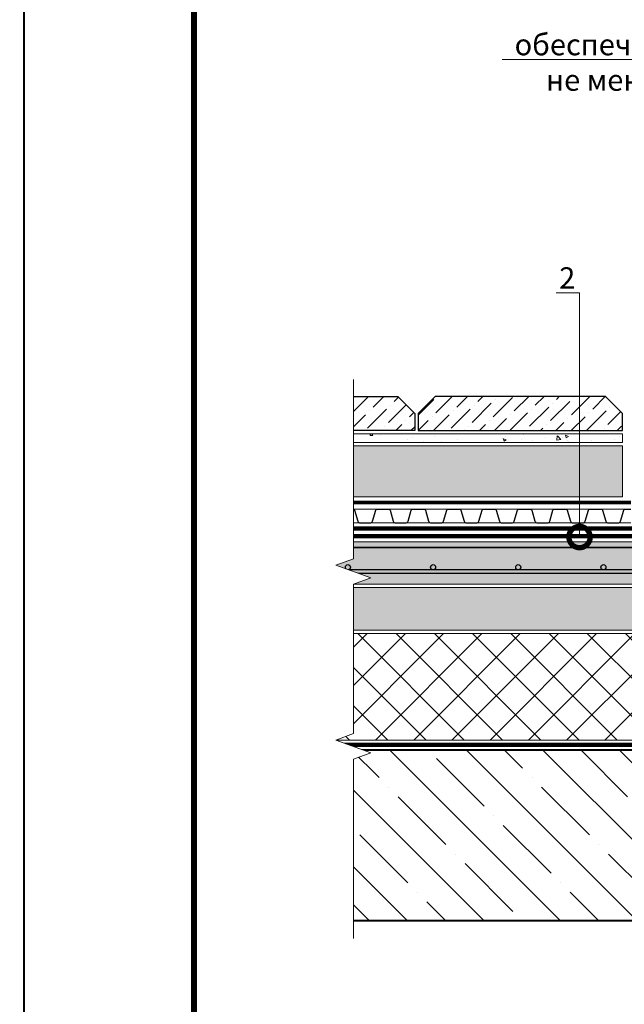
# Model space of a CAD drawing. Units: millimetres. Extents: x -45065 to 142185, y -31757 to 2974.
# Drawn here: x 83634 to 84344, y -11447 to -10290 of the extents above; entities that cross this region are included whole.
import ezdxf
from ezdxf import colors
from ezdxf.entities.mleader import LeaderData, LeaderLine
from ezdxf.enums import TextEntityAlignment as Align
from ezdxf.math import Vec2, Vec3

# ---------------------------------------------------------------- set-up
doc = ezdxf.new("R2010")
doc.units = ezdxf.units.MM
for name, pattern in [('осевая2', [28.575000000000003, 19.05, -3.175, 3.175, -3.175]), ('Штриховая', [6, 2, -2, 2]), ('штриховая 50', [1, 0.5, -0.5])]:
    doc.linetypes.add(name, pattern=pattern)
doc.layers.get('0').update_dxf_attribs({"lineweight": 30})
for name, color, linetype, lineweight in [('FP-XX-МАРКИ ПОМЕЩЕНИЙ', 250, 'Continuous', 25), ('TN-БЕТОН', 251, 'Continuous', 40), ('TN-ГИДРОИЗОЛЯЦИЯ БИТУМАЯ нижняя', 173, 'Continuous', 15), ('TN-ГРУНТОВКА', 6, 'Continuous', 15), ('TN-КЕРАМЗИТОВАЯ РАЗУКЛОНКА', 26, 'Continuous', 15), ('TN-ПАРОИЗОЛЯЦИЯ', 94, 'Continuous', 15), ('TN-СИСТЕМА', 243, 'Continuous', 15), ('TN-СТЯЖКА', 252, 'Continuous', 15), ('ТН_Гравий', 34, 'Continuous', 25)]:
    doc.layers.add(name, color=color, linetype=linetype, lineweight=lineweight)
for name, color, linetype, lineweight, true_color in [('TN-АННОТАЦИИ', 7, 'Continuous', 20, 0x000000), ('TN-АННОТАЦИИ @ 10', 7, 'Continuous', 20, 0x000000), ('TN-ТАБЛИЦЫ', 7, 'Continuous', 40, 0x000000)]:
    doc.layers.add(name, color=color, linetype=linetype, lineweight=lineweight, true_color=true_color)
doc.styles.add('TN-Текст', font='isocpeur.ttf')

# ---------------------------------------------------------------- blocks, each defined once
blk = doc.blocks.new('*U23')
blk.add_lwpolyline([(0, 0), (210, 0), (210, 297), (0, 297)], close=True)
at = {"const_width": 0.7}
blk.add_lwpolyline([(20, 5), (205, 5), (205, 292), (19.99999999999997, 292)], close=True, dxfattribs=at)
at = {"color": 0, "style": 'TN-Текст', "flags": 8}
for tag, p, height in [('ФОРМА6_001', (131.775, 11.275), 3.5), ('ФОРМАТ', (187, 1.5), 2.5)]:
    blk.add_attdef(tag, p, '', height=height, dxfattribs=at)
blk.add_attdef('ЛИСТ__', text='', height=2.5, dxfattribs=at).set_placement((200, 9.499999999999954), align=Align.MIDDLE_CENTER)
blk = doc.blocks.new('_DotSmall')
at = {"color": 0, "linetype": 'ByBlock', "const_width": 0.5}
blk.add_lwpolyline([(-0.0625, 0, 1), (0.0625, 0, 1)], format="xyb", close=True, dxfattribs=at)
blk = doc.blocks.new('*U337')
at = {"layer": 'TN-БЕТОН', "lineweight": 13}
h = blk.add_hatch(dxfattribs=at)
h.set_pattern_fill('ANSI35', color=256, scale=10)
h.set_pattern_definition([(45, (5.684341886080801e-14, 629.6692161330902), (-44.90128060534577, 44.90128060534577), []), (45, (44.90130000000006, 629.6692161330902), (-44.90128060534577, 44.90128060534577), [79.375, -15.875, 0, -15.875])])
h.paths.add_polyline_path([(0, 0), (200, 0), (200, 1329.66921613309), (0, 1329.66921613309)])
at = {"layer": 'TN-БЕТОН'}
blk.add_lwpolyline([(0, 0), (200, 0), (200, 1329.66921613309), (0, 1329.66921613309)], close=True, dxfattribs=at)
blk = doc.blocks.new('*U341')
at = {"lineweight": 9, "transparency": 33554559}
h = blk.add_hatch(dxfattribs=at)
h.set_pattern_fill('AR-CONC', color=256, scale=0.2)
h.set_pattern_definition([(49.99999999999999, (-217.6615882918413, -179.9999227007155), (36.4369337992008, -3.187817107780617), [3.81, -41.91]), (355, (-217.6615882918413, -179.9999227007155), (-7.048684284993868, 38.21136904780703), [3.048, -33.528116834]), (100.4514447, (-214.6251868918414, -180.2655734007155), (29.38824941807066, 35.02355038243902), [3.23800176, -35.61804891999999]), (46.18420000000002, (-217.6615882918413, -169.8399227007155), (54.21580817842599, -8.40846558654543), [5.714999999999963, -62.8649999999997]), (96.63555760999992, (-213.1436082918415, -170.5406227007155), (47.48082681030061, 49.48522491954431), [4.857004628, -53.427121632]), (351.1841511700001, (-217.6615882918413, -169.8399227007155), (47.48082681299541, 49.48522491710654), [4.571993414, -50.291946384]), (21, (-212.5815882918414, -172.3799227007155), (30.3228782538265, -20.45303963741752), [3.81, -41.91]), (326.0000000000001, (-212.5815882918414, -172.3799227007155), (12.36040566952942, 36.83759322446385), [3.048, -33.528]), (71.45144499999999, (-210.0546817718414, -174.0843426807155), (42.68328385574323, 16.38455377718105), [3.23800176, -35.61798752]), (37.50000000000001, (-217.6615882918413, -179.9999227007155), (0.6177206501183634, 16.91100777463062), [0, -33.1216, 0, -34.036, 0, -33.655]), (7.499999999999999, (-217.6615882918413, -179.9999227007155), (13.36393250206115, 20.0361149636239), [0, -19.4056, 0, -32.3596, 0, -12.827]), (327.5, (-228.9899882918414, -179.9999227007155), (27.11811903337428, -1.145748798534689), [0, -12.7, 0, -39.624, 0, -52.578]), (317.5, (-234.0699882918414, -179.9999227007155), (29.62583627720361, 5.085298206666606), [0, -16.51, 0, -26.3144, 0, -37.338])])
h.paths.add_polyline_path([(346.952695594489, 9.99987678489665), (0, 9.99999999999909), (0, 0), (346.9527275566485, -0.0001232151153221212)])
at = {"lineweight": 20}
blk.add_lwpolyline([(346.952695594489, 9.99987678489665), (0, 9.99999999999909), (0, 0), (346.9527275566485, -0.0001232151153221212)], close=True, dxfattribs=at)
blk = doc.blocks.new('*U583')
at = {"layer": 'TN-КЕРАМЗИТОВАЯ РАЗУКЛОНКА', "lineweight": 0}
h = blk.add_hatch(dxfattribs=at)
h.set_pattern_fill('GRAVEL', color=256)
h.set_pattern_definition([(228.0127875, (-189.6575727486264, -54.59992615120987), (-203.2000000159581, -228.5999999858178), [3.4172144, -338.30483639565]), (184.969741, (-191.9435727486265, -57.13992615120989), (304.799999879405, 25.40000144697924), [5.864047199999968, -580.5404889352359]), (132.5104471, (-197.7855727486266, -57.64792615120987), (254.0000001072749, -279.3999999024596), [4.1348152, -409.347227941]), (267.273689, (-207.6915727486265, -63.9979261512099), (25.40000005319725, 507.9999999973313), [5.340045199999969, -528.6643742573759]), (292.83365418, (-207.9455727486264, -69.33192615120988), (-127.0000000106341, 304.7999999955546), [5.236336999999969, -518.3980774534359]), (357.2736889999999, (-205.9135727486265, -74.15792615120988), (-507.9999999973313, 25.40000005319728), [5.340045199999969, -528.6643742573759]), (37.69424047, (-200.5795727486264, -74.4119261512099), (-330.1999999853589, -254.0000000190041), [7.061936599999999, -699.1311531424701]), (72.25532837, (-194.9915727486265, -70.09392615120989), (177.8000000477929, 558.7999999847885), [6.6671952, -660.05256601905]), (121.42956562, (-192.9595727486266, -63.74392615120988), (-203.2000000288312, 330.1999999822602), [5.35813, -530.4554569871201]), (175.2363583, (-195.7535727486264, -59.17192615120987), (279.3999999959952, -25.40000004389256), [6.117132799999968, -299.739369499998]), (222.3974378, (-201.8495727486264, -58.66392615120989), (-304.7999999902466, -279.4000000106399), [7.9107792, -783.16772512177]), (138.81407483, (-182.5455727486266, -64.25192615120986), (-177.7999999893351, 152.4000000123918), [2.7000454, -267.30565824344]), (171.4692344, (-184.5775727486265, -62.47392615120989), (330.2000000088966, -50.79999994237343), [5.1368198, -508.5463899704]), (225, (-189.6575727486264, -61.71192615120989), (-3.552713678800501e-15, -25.40000000000239), [3.5920934, -32.32893108428]), (203.19859051, (-191.4355727486264, -58.66392615120989), (127.0000000034609, 50.79999999109334), [1.934413199999992, -191.5062236889389]), (291.80140949, (-193.2135727486265, -59.42592615120989), (-25.40000000531496, 76.19999999822872), [2.7356562, -134.0475299]), (30.96375653, (-192.1975727486264, -61.96592615120986), (76.20000000186383, 50.79999999721125), [4.443196599999968, -143.662981529099]), (161.56505118, (-188.3875727486264, -59.67992615120988), (50.80000000132583, -25.39999999733753), [3.2128714, -77.10898116828]), (16.389540334, (-207.9455727486264, -59.42592615120989), (254.0000000000014, 76.20000000000243), [4.50088, -445.58826672539]), (70.34617594, (-203.6275727486264, -58.15592615120988), (-101.6000000092932, -279.3999999967041), [3.7759894, -373.822156782]), (293.19859051, (-188.3875727486264, -54.59992615120987), (-50.79999999113262, 127.0000000035529), [3.868800999999984, -189.5718358889389]), (343.6104596700001, (-186.8635727486266, -58.15592615120988), (-254.0000000053229, 76.19999998222859), [4.500879999999968, -445.5882667253979]), (339.44395478, (-207.9455727486264, -75.1739261512099), (-126.9999999999986, 50.8000000000021), [4.340351999999967, -212.677343131059]), (294.7751406, (-203.8815727486266, -76.6979261512099), (-127.0000001511693, 279.3999999312726), [3.6367212, -360.0359338072]), (66.80140949, (-188.1335727486265, -79.99992615120989), (50.79999999202298, 127.000000003193), [3.868801, -189.57183588894]), (17.35402464, (-186.6095727486264, -76.44392615120988), (-330.1999999934302, -101.6000000213246), [4.257827400000001, -421.523759802]), (69.44395478, (-200.5795727486264, -79.99992615120989), (-50.80000000088461, -126.9999999996463), [2.170176, -214.84751913106]), (101.309932474, (-189.6575727486264, -79.99992615120989), (-25.400000000004, 101.6000000000037), [1.295146, -128.21994964526]), (165.963756532, (-189.9115727486266, -78.72992615120988), (76.19999999999513, -25.39999999999865), [5.236337000000001, -99.49054589069]), (186.00900596, (-194.9915727486265, -77.4599261512099), (253.9999999986537, 25.40000001329354), [4.852669999999968, -480.413648633368]), (303.69006753, (-192.1975727486264, -64.25192615120986), (-25.40000000352969, 50.79999999823702), [3.6632388, -87.9177635968]), (353.15722659, (-190.1655727486265, -67.29992615120987), (431.8000000026568, -50.79999997739394), [6.3955676, -633.1600906503099]), (60.9453959, (-183.8155727486266, -68.06192615120987), (-101.6000000027969, -177.7999999984025), [2.6150824, -258.8939231811]), (90, (-182.5455727486266, -65.77592615120986), (-25.4, 25.4), [1.524, -23.876]), (120.25643716, (-195.4995727486265, -76.6979261512099), (101.5999999875716, -177.800000007098), [3.5286696, -349.339407732]), (48.01278749999999, (-197.2775727486265, -73.6499261512099), (203.2000000167534, 228.599999985102), [6.8344288, -334.88762199565]), (0, (-192.7055727486264, -68.56992615120988), (25.4, 25.4), [6.604, -18.796]), (325.3048465, (-186.1015727486264, -68.56992615120988), (254.0000000962153, -177.7999998625458), [4.0160956, -397.5931672414]), (254.0546040999999, (-182.7995727486266, -70.85592615120989), (-25.39999999822557, -101.6000000004475), [3.6982908, -181.21650038772]), (207.64597536, (-183.8155727486266, -74.4119261512099), (-482.6000000177335, -253.9999999663075), [6.021450999999968, -596.1246442293759]), (175.42607874, (-189.1495727486264, -77.20592615120988), (-330.1999999999883, 25.39999999999478), [6.370294599999999, -630.6584645624])])
h.paths.add_polyline_path([(356.6687111377038, 59.99987333440136), (0, 60), (0, 0), (356.6687253431249, -0.0001266656078320402)])
at = {"layer": 'TN-КЕРАМЗИТОВАЯ РАЗУКЛОНКА', "lineweight": 20}
blk.add_lwpolyline([(356.6687111377038, 59.99987333440136), (0, 60), (0, 0), (356.6687253431249, -0.0001266656078320402)], close=True, dxfattribs=at)
blk = doc.blocks.new('*U340')
at = {"color": 252, "linetype": 'осевая2', "ltscale": 0.5, "const_width": 4}
blk.add_lwpolyline([(0, 23.99999999999636), (375.3696380875131, 24.0000000000623)], dxfattribs=at)
at = {"color": 34, "lineweight": 15}
for points in [[(41.59999999999999, 16), (0, 16)], [(83.19999999999999, 16), (41.59999999999999, 16)], [(124.8, 16), (83.19999999999999, 16)], [(166.4, 16), (124.8, 16)], [(208, 16), (166.4, 16)], [(249.6, 16), (208, 16)], [(291.1999999999999, 16), (249.6, 16)], [(332.8, 16), (291.1999999999999, 16)], [(374.4, 16), (332.8, 16)], [(41.59999999999999, 0), (0, 0)], [(83.19999999999999, 0), (41.59999999999999, 0)], [(124.8, 0), (83.19999999999999, 0)], [(166.4, 0), (124.8, 0)], [(208, 0), (166.4, 0)], [(249.6, 0), (208, 0)], [(291.1999999999999, 0), (249.6, 0)], [(332.8, 0), (291.1999999999999, 0)], [(374.4, 0), (332.8, 0)]]:
    blk.add_lwpolyline(points, dxfattribs=at)
at = {"color": 34}
for points in [[(41.59999999999999, 16), (34.79044904142211, 16, 0.331206165363481), (33.25792698506848, 14.85975661690463), (29.48414602986304, 2.280486766190734, -0.3312061653634807), (26.41910191714851, 0), (15.18089808285731, 0, -0.3312061653634807), (12.11585397014278, 2.280486766190734), (8.342073014930065, 14.85975661690463, 0.3312061653634804), (6.809550958576438, 16), (0, 16)], [(83.19999999999999, 16), (76.3904490414221, 16, 0.331206165363481), (74.85792698506847, 14.85975661690463), (71.08414602986304, 2.280486766190734, -0.3312061653634807), (68.0191019171485, 0), (56.78089808285731, 0, -0.3312061653634807), (53.71585397014277, 2.280486766190734), (49.94207301493006, 14.85975661690463, 0.3312061653634804), (48.40955095857643, 16), (41.59999999999999, 16)], [(124.8, 16), (117.9904490414221, 16, 0.331206165363481), (116.4579269850685, 14.85975661690463), (112.684146029863, 2.280486766190734, -0.3312061653634807), (109.6191019171485, 0), (98.3808980828573, 0, -0.3312061653634807), (95.31585397014277, 2.280486766190734), (91.54207301493005, 14.85975661690463, 0.3312061653634804), (90.00955095857643, 16), (83.19999999999999, 16)], [(166.4, 16), (159.5904490414221, 16, 0.331206165363481), (158.0579269850685, 14.85975661690463), (154.284146029863, 2.280486766190734, -0.3312061653634807), (151.2191019171485, 0), (139.9808980828573, 0, -0.3312061653634807), (136.9158539701428, 2.280486766190734), (133.14207301493, 14.85975661690463, 0.3312061653634804), (131.6095509585764, 16), (124.8, 16)], [(208, 16), (201.1904490414221, 16, 0.331206165363481), (199.6579269850685, 14.85975661690463), (195.884146029863, 2.280486766190734, -0.3312061653634807), (192.8191019171485, 0), (181.5808980828573, 0, -0.3312061653634807), (178.5158539701428, 2.280486766190734), (174.74207301493, 14.85975661690463, 0.3312061653634804), (173.2095509585764, 16), (166.4, 16)], [(249.6, 16), (242.7904490414221, 16, 0.331206165363481), (241.2579269850685, 14.85975661690463), (237.484146029863, 2.280486766190734, -0.3312061653634807), (234.4191019171485, 0), (223.1808980828573, 0, -0.3312061653634807), (220.1158539701428, 2.280486766190734), (216.34207301493, 14.85975661690463, 0.3312061653634804), (214.8095509585764, 16), (208, 16)], [(291.1999999999999, 16), (284.3904490414221, 16, 0.331206165363481), (282.8579269850684, 14.85975661690463), (279.084146029863, 2.280486766190734, -0.3312061653634807), (276.0191019171485, 0), (264.7808980828573, 0, -0.3312061653634807), (261.7158539701427, 2.280486766190734), (257.94207301493, 14.85975661690463, 0.3312061653634804), (256.4095509585764, 16), (249.6, 16)], [(332.8, 16), (325.990449041422, 16, 0.331206165363481), (324.4579269850684, 14.85975661690463), (320.684146029863, 2.280486766190734, -0.3312061653634807), (317.6191019171484, 0), (306.3808980828572, 0, -0.3312061653634807), (303.3158539701427, 2.280486766190734), (299.54207301493, 14.85975661690463, 0.3312061653634804), (298.0095509585764, 16), (291.1999999999999, 16)], [(374.4, 16), (367.5904490414221, 16, 0.331206165363481), (366.0579269850684, 14.85975661690463), (362.284146029863, 2.280486766190734, -0.3312061653634807), (359.2191019171485, 0), (347.9808980828573, 0, -0.3312061653634807), (344.9158539701427, 2.280486766190734), (341.14207301493, 14.85975661690463, 0.3312061653634804), (339.6095509585764, 16), (332.8, 16)]]:
    blk.add_lwpolyline(points, format="xyb", dxfattribs=at)
blk = doc.blocks.new('*U530')
at = {"lineweight": 0}
blk.add_wipeout([(1164.0468345934532, 66.81546277430941), (1164.0468345936142, -1904.989335771998), (957.9860281343326, -1979.9893357719552), (1370.1076410505657, -2129.989335771954), (1164.0468345936142, -2204.989335771955), (1164.0468345947875, -3960.008321520599), (957.9860281355077, -4035.0083215205996), (1370.1076410517426, -4185.00832152056), (1164.0468345947875, -4260.0083215206), (1164.0468345936351, -6244.092057220292), (3.456079866737127e-11, -6244.092057219711), (2.2737367544323206e-11, -4260.008321520984), (206.06080645805832, -4185.008321520618), (-206.0608064580947, -4035.008321520561), (2.2737367544323206e-11, -3960.008321520949), (1.0913936421275139e-11, -2204.989335771999), (206.06080645705606, -2129.9893357719366), (-206.06080645926977, -1979.9893357719995), (1.0913936421275139e-11, -1904.9893357719554), (1.8189894035458565e-12, 66.81546277430955)], dxfattribs=at).dxf.layer = 'FP-XX-МАРКИ ПОМЕЩЕНИЙ'
at = {"linetype": 'Continuous'}
blk.add_lwpolyline([(3.390559297105731e-11, -6364.997657292553), (2.262421957853887e-11, -4260.008321520982), (1.186777437847887e-09, -4260.008321520559), (206.0608064580581, -4185.008321520576), (-206.060806458095, -4035.00832152056), (1.18658103041669e-09, -3960.008321520559), (2.242781214734181e-11, -3960.008321520983), (1.137526424568145e-11, -2204.989335771998), (206.0608064570555, -2129.989335771979), (-206.0608064592704, -1979.989335771999), (1.117885681448478e-11, -1904.989335771999), (-1.025165780341708e-13, 200)], dxfattribs=at)
blk = doc.blocks.new('*U529')
at = {"lineweight": 9, "transparency": 33554559}
h = blk.add_hatch(dxfattribs=at)
h.set_pattern_fill('ANSI37', color=256, scale=10)
h.set_pattern_definition([(45, (340.8861248880706, 28.99931980619611), (-22.45064030267288, 22.45064030267288), []), (135, (340.8861248880706, 28.99931980619611), (-22.45064030267288, -22.45064030267288), [])])
h.paths.add_polyline_path([(1340.886124888063, 128.9993198061961), (-7.238714397345729e-12, 128.9998326069104), (0, 4), (1340.886124888071, 3.999487199285681)])
at = {"lineweight": 20}
blk.add_lwpolyline([(1340.886124888063, 128.9993198061961), (-7.238714397345729e-12, 128.9998326069104), (0, 4), (1340.886124888071, 3.999487199285681)], close=True, dxfattribs=at)
blk = doc.blocks.new('*U528')
at = {"lineweight": 9, "transparency": 33554559}
h = blk.add_hatch(dxfattribs=at)
h.set_pattern_fill('ANSI36', color=256, scale=3)
h.set_pattern_definition([(45, (785.7874972150603, -100.000279060772), (5.0513940681014, 18.52177824970513), [23.8125, -4.762499999999999, 0, -4.762499999999999])])
h.paths.add_polyline_path([(1350.401781101394, 49.99952042483923), (-3.637978807091714e-12, 50), (0, 0), (1350.40179885816, -0.0004795751702235601)])
at = {"lineweight": 20}
blk.add_lwpolyline([(1350.401781101394, 49.99952042483923), (-3.637978807091714e-12, 50), (0, 0), (1350.40179885816, -0.0004795751702235601)], close=True, dxfattribs=at)
at = {"lineweight": 25}
blk.add_lwpolyline([(8.449697398228218e-14, 12.99999999997946), (1350.40179885816, 12.99972093919802), (1350.40179885816, 16.9997209392391), (-1.997201203217579e-13, 17.00000000002054)], close=True, dxfattribs=at)
for centre in [(19.99999999999958, 20.00000000002054), (119.9999999999996, 20.00000000002054), (219.9999999999996, 20.00000000002054), (319.9999999999996, 20.00000000002054), (419.9999999999996, 20.00000000002054), (519.9999999999995, 20.00000000002054), (619.9999999999997, 20.00000000002054)]:
    blk.add_circle(centre, 3, dxfattribs=at)

msp = doc.modelspace()

# ---------------------------------------------------------------- hatches: boundary and pattern name
at = {"lineweight": 9}
h = msp.add_hatch(dxfattribs=at)
h.set_pattern_fill('ANSI36', color=256, scale=4)
h.set_pattern_definition([(45, (51543.2059979168, -14855.90916482298), (6.735192090801869, 24.69570433294017), [31.75, -6.35, 0, -6.35])])
h.paths.add_polyline_path([(83992.66788849316, -10732.72360811538), (84078.25622728224, -10732.72360811534), (84098.25622728224, -10752.72360811534), (84098.25622728224, -10772.72360811534), (83986.52787631046, -10772.72360811538), (83978.8087816993, -10752.72360811538)])
h = msp.add_hatch(dxfattribs=at)
h.set_pattern_fill('ANSI36', color=256, scale=4)
h.set_pattern_definition([(45, (50384.19064629522, -14855.90916482295), (6.735192090801869, 24.69570433294017), [31.75, -6.35, 0, -6.35])])
h.paths.add_polyline_path([(84322.25624148692, -10732.72360811534), (84122.25624148692, -10732.7236081153), (84102.25624148692, -10752.7236081153), (84102.25624148692, -10772.7236081153), (84342.25624148692, -10772.72360811534), (84342.25624148692, -10752.72360811534)])

# ---------------------------------------------------------------- linework, layer by layer
for points in [[(83992.66788849316, -10732.72360811538), (84078.25622728224, -10732.72360811534), (84098.25622728224, -10752.72360811534), (84098.25622728224, -10772.72360811534), (83986.52787631046, -10772.72360811538), (83978.8087816993, -10752.72360811538)], [(84322.25624148692, -10732.72360811534), (84122.25624148692, -10732.7236081153), (84102.25624148692, -10752.7236081153), (84102.25624148692, -10772.7236081153), (84342.25624148692, -10772.72360811534), (84342.25624148692, -10752.72360811534)]]:
    msp.add_lwpolyline(points, close=True)
at = {"layer": 'TN-ГИДРОИЗОЛЯЦИЯ БИТУМАЯ нижняя', "linetype": 'штриховая 50', "ltscale": 10, "const_width": 5, "flags": 128}
for points in [[(83976.95138742213, -10887.72360811731), (84449.53390677352, -10887.72360811731), (84459.3742266995, -10878.70322553742), (84502.62189370161, -10878.72360811732), (84512.16202210682, -10869.72360811732), (84605.76233814152, -10869.72360811732)], [(83984.19298397237, -10896.72360811731), (84509.77246226801, -10896.72360811731), (84519.31259067322, -10887.72360811732), (84614.76233814153, -10887.72360811732)]]:
    msp.add_lwpolyline(points, dxfattribs=at)
at = {"layer": 'TN-ГРУНТОВКА', "linetype": 'Штриховая', "ltscale": 0.5}
msp.add_lwpolyline([(83981.84116881026, -10910.2185758493, 2, 2, 0), (84625.76388692396, -10910.21883027643, 0, 0, 0)], format="xyseb", dxfattribs=at)
at = {"layer": 'TN-ПАРОИЗОЛЯЦИЯ', "linetype": 'штриховая 50', "ltscale": 10, "const_width": 5}
msp.add_lwpolyline([(83912.5721955837, -11141.72350672851), (85393.53201211196, -11141.72346209869)], dxfattribs=at)

# ---------------------------------------------------------------- block references
at = {"rotation": 270}
msp.add_blockref('*U337', (84009.39501508426, -11148.22350089574), dxfattribs=at)
at = {"layer": 'TN-КЕРАМЗИТОВАЯ РАЗУКЛОНКА', "xscale": -1, "rotation": 3.052161547500987e-05}
msp.add_blockref('*U341', (84342.25623154387, -10786.7236081153), dxfattribs=at)
at = {"layer": 'TN-КЕРАМЗИТОВАЯ РАЗУКЛОНКА', "xscale": -1}
msp.add_blockref('*U583', (84342.25624148764, -10850.7236081153), dxfattribs=at)
at = {"layer": 'TN-СИСТЕМА', "ltscale": 100, "rotation": 6.783481644438068e-06}
msp.add_blockref('*U529', (84004.87623259111, -11140.22344155255), dxfattribs=at)
at = {"layer": 'TN-СТЯЖКА', "rotation": 2.713122800039364e-05}
msp.add_blockref('*U528', (83999.7424918554, -10953.22360681497), dxfattribs=at)
at = {"layer": 'TN-ТАБЛИЦЫ', "color": 7, "xscale": 10, "yscale": 10, "zscale": 10}
msp.add_blockref('*U23', (83639.0830752972, -12680.00000000002), dxfattribs=at)
at = {"layer": 'ТН_Гравий', "ltscale": 100, "xscale": -1}
msp.add_blockref('*U340', (84352.0443144686, -10881.22360811731), dxfattribs=at)

# ---------------------------------------------------------------- leaders
at = {"layer": 'TN-АННОТАЦИИ @ 10'}
ml = msp.add_multileader_mtext('Standard', dxfattribs=at)
ml.set_content('обеспечить зазор\\Pне менее 5мм', color=256, style='TN-Текст')
ml.set_leader_properties(color=256, linetype='ByLayer', lineweight=-1)
ml.build(insert=Vec2(0, 0))
ml.multileader.update_dxf_attribs({"text_left_attachment_type": 6, "text_right_attachment_type": 6, "dogleg_length": 100, "arrow_head_size": 50, "scale": 10})
ctx = ml.context
ctx.base_point, ctx.scale, ctx.char_height, ctx.arrow_head_size, ctx.landing_gap_size, ctx.plane_origin, ctx.plane_x_axis, ctx.plane_y_axis = Vec3(84227.16591564662, -10336.8428142136), 10, 25, 50, 0, Vec3(86516.30702466551, -11008.28656029389), Vec3(0.9999999999999233, -3.919745397197463e-07), Vec3(3.919745397197463e-07, 0.9999999999999233)
ctx.left_attachment, ctx.right_attachment, ctx.text_align_type = 6, 6, 1
notes = []
notes.append((ctx, [(1, (1, 1, 0), (84510.34523474106, -10336.84292521268), (-0.9999999999999232, 3.919745397197464e-07), 8.179319094457318, [(1, [(84610.28517657863, -10433.21524284234)], 0, [])])]))
ctx.mtext.insert, ctx.mtext.text_direction, ctx.mtext.rotation, ctx.mtext.alignment, ctx.mtext.line_spacing_style, ctx.mtext.flow_direction = Vec3(84364.66592740585, -10306.8428681101), Vec3(0.9999999999999233, -3.919745397197463e-07), 6.283184915205046, 2, 2, 5
ml = msp.add_multileader_mtext('Standard', dxfattribs=at)
ml.set_content('2', color=256, style='TN-Текст')
ml.set_leader_properties(color=256, linetype='ByLayer', lineweight=-1)
ml.set_arrow_properties(name='DOTSMALL')
ml.build(insert=Vec2(0, 0))
ml.multileader.update_dxf_attribs({"text_left_attachment_type": 6, "text_right_attachment_type": 6, "dogleg_length": 100, "arrow_head_size": 50, "scale": 10})
ctx = ml.context
ctx.base_point, ctx.scale, ctx.char_height, ctx.arrow_head_size, ctx.landing_gap_size, ctx.plane_origin = Vec3(84271.01425308506, -10610.88112061518), 10, 25, 50, 0, Vec3(86297.65562529267, -11157.76987062707)
ctx.left_attachment, ctx.right_attachment, ctx.text_align_type = 6, 6, 1
notes.append((ctx, [(1, (1, 1, 0), (84291.69357217952, -10610.88112061518), (-1, 0), 8.179319094457314, [(1, [(84291.69357217959, -10897.79691868057)], 0, [])])]))
ctx.mtext.insert, ctx.mtext.alignment, ctx.mtext.line_spacing_style, ctx.mtext.flow_direction = Vec3(84277.26425308506, -10580.88112061518), 2, 2, 5
for ctx, leaders in notes:
    for number, flags, end, landing, length, lines in leaders:
        leader = LeaderData()
        leader.index, (leader.has_last_leader_line, leader.has_dogleg_vector, leader.attachment_direction) = number, flags
        leader.last_leader_point, leader.dogleg_vector, leader.dogleg_length = Vec3(end), Vec3(landing), length
        for number, points, colour, breaks in lines:
            line = LeaderLine()
            line.index, line.vertices, line.color, line.breaks = number, Vec3.list(points), colors.encode_raw_color(colour), breaks
            leader.lines.append(line)
        ctx.leaders.append(leader)

# ---------------------------------------------------------------- next in the draw order: block references
at = {"layer": 'TN-АННОТАЦИИ', "xscale": 0.1, "yscale": 0.1, "zscale": 0.1, "rotation": 179.9999932165184}
msp.add_blockref('*U530', (84026.2262328647, -11349.22337384462), dxfattribs=at)

# ---------------------------------------------------------------- next in the draw order: hatches: boundary and pattern name
at = {"layer": 'TN-КЕРАМЗИТОВАЯ РАЗУКЛОНКА', "lineweight": 0}
h = msp.add_hatch(dxfattribs=at)
h.set_pattern_fill('GRAVEL', scale=2)
h.set_pattern_definition([(228.0127875, (-107.4628618368451, -12833.05974334472), (-406.4000000319161, -457.1999999716357), [6.8344288, -676.6096727913]), (184.969741, (-112.0348618368453, -12838.13974334472), (609.5999997588101, 50.80000289395848), [11.72809439999999, -1161.080977870479]), (132.5104471, (-123.7188618368452, -12839.15574334472), (508.0000002145498, -558.7999998049191), [8.2696304, -818.6944558819999]), (267.273689, (-143.5308618368451, -12851.85574334472), (50.8000001063945, 1015.999999994663), [10.68009039999999, -1057.328748514759]), (292.83365418, (-144.0388618368452, -12862.52374334472), (-254.0000000212682, 609.5999999911091), [10.47267399999999, -1036.796154906879]), (357.2736889999999, (-139.9748618368451, -12872.17574334472), (-1015.999999994663, 50.80000010639456), [10.68009039999999, -1057.328748514759]), (37.69424047, (-129.3068618368452, -12872.68374334472), (-660.3999999707179, -508.0000000380082), [14.1238732, -1398.26230628494]), (72.25532837, (-118.1308618368453, -12864.04774334472), (355.6000000955858, 1117.599999969577), [13.3343904, -1320.1051320381]), (121.42956562, (-114.0668618368452, -12851.34774334472), (-406.4000000576624, 660.3999999645204), [10.71626, -1060.91091397424]), (175.2363583, (-119.6548618368452, -12842.20374334472), (558.7999999919905, -50.80000008778512), [12.23426559999999, -599.4787389999993]), (222.3974378, (-131.8468618368452, -12841.18774334472), (-609.5999999804932, -558.8000000212799), [15.8215584, -1566.33545024354]), (138.81407483, (-93.23886183684522, -12852.36374334472), (-355.5999999786702, 304.8000000247836), [5.400090799999999, -534.61131648688]), (171.4692344, (-97.30286183684507, -12848.80774334472), (660.4000000177931, -101.5999998847469), [10.2736396, -1017.0927799408]), (225, (-107.4628618368451, -12847.28374334472), (-7.105427357601002e-15, -50.80000000000479), [7.1841868, -64.65786216856]), (203.19859051, (-111.0188618368452, -12841.18774334472), (254.0000000069218, 101.5999999821867), [3.868826399999997, -383.0124473778796]), (291.80140949, (-114.5748618368452, -12842.71174334472), (-50.80000001062992, 152.3999999964574), [5.4713124, -268.0950598]), (30.96375653, (-112.5428618368451, -12847.79174334472), (152.4000000037277, 101.5999999944225), [8.88639319999999, -287.3259630581997]), (161.56505118, (-104.9228618368452, -12843.21974334472), (101.6000000026517, -50.79999999467507), [6.4257428, -154.21796233656]), (16.389540334, (-144.0388618368452, -12842.71174334472), (508.0000000000029, 152.4000000000049), [9.00176, -891.1765334507801]), (70.34617594, (-135.4028618368452, -12840.17174334472), (-203.2000000185863, -558.7999999934082), [7.5519788, -747.644313564]), (293.19859051, (-104.9228618368452, -12833.05974334472), (-101.5999999822652, 254.0000000071057), [7.737601999999995, -379.1436717778796]), (343.6104596700001, (-101.8748618368452, -12840.17174334472), (-508.0000000106457, 152.3999999644572), [9.00175999999999, -891.1765334507993]), (339.44395478, (-144.0388618368452, -12874.20774334472), (-253.9999999999972, 101.6000000000042), [8.680703999999988, -425.3546862621197]), (294.7751406, (-135.9108618368452, -12877.25574334472), (-254.0000003023386, 558.7999998625452), [7.2734424, -720.0718676144]), (66.80140949, (-104.4148618368451, -12883.85974334472), (101.599999984046, 254.000000006386), [7.737602000000001, -379.1436717778799]), (17.35402464, (-101.3668618368451, -12876.74774334472), (-660.3999999868604, -203.2000000426493), [8.515654800000002, -843.047519604]), (69.44395478, (-129.3068618368452, -12883.85974334472), (-101.6000000017692, -253.9999999992926), [4.340351999999999, -429.6950382621201]), (101.309932474, (-107.4628618368451, -12883.85974334472), (-50.800000000008, 203.2000000000074), [2.590292, -256.43989929052]), (165.963756532, (-107.9708618368452, -12881.31974334472), (152.3999999999903, -50.7999999999973), [10.472674, -198.98109178138]), (186.00900596, (-118.1308618368453, -12878.77974334472), (507.9999999973074, 50.80000002658707), [9.705339999999989, -960.8272972667394]), (303.69006753, (-112.5428618368451, -12852.36374334472), (-50.80000000705937, 101.599999996474), [7.3264776, -175.8355271936]), (353.15722659, (-108.4788618368452, -12858.45974334472), (863.6000000053136, -101.5999999547879), [12.7911352, -1266.32018130062]), (60.9453959, (-95.77886183684518, -12859.98374334472), (-203.2000000055937, -355.5999999968051), [5.2301648, -517.7878463622]), (90, (-93.23886183684522, -12855.41174334472), (-50.8, 50.8), [3.048, -47.752]), (120.25643716, (-119.1468618368451, -12877.25574334472), (203.1999999751433, -355.6000000141959), [7.0573392, -698.678815464]), (48.01278749999999, (-122.7028618368452, -12871.15974334472), (406.4000000335068, 457.1999999702041), [13.6688576, -669.7752439912999]), (0, (-113.5588618368452, -12860.99974334472), (50.8, 50.8), [13.208, -37.592]), (325.3048465, (-100.3508618368451, -12860.99974334472), (508.0000001924306, -355.5999997250915), [8.0321912, -795.1863344828]), (254.0546040999999, (-93.74686183684526, -12865.57174334472), (-50.79999999645113, -203.2000000008949), [7.396581599999999, -362.43300077544]), (207.64597536, (-95.77886183684518, -12872.68374334472), (-965.2000000354669, -507.999999932615), [12.04290199999999, -1192.249288458759]), (175.42607874, (-106.4468618368451, -12878.27174334472), (-660.3999999999766, 50.79999999998956), [12.7405892, -1261.3169291248])])
h.paths.add_polyline_path([(85325.99726141292, -10957.22392170926), (84026.31714719019, -10957.22453339434), (84026.22627335545, -11007.22361400007), (85325.99726734158, -11007.29947784361)])

# ---------------------------------------------------------------- next in the draw order: linework, layer by layer
at = {"layer": 'TN-КЕРАМЗИТОВАЯ РАЗУКЛОНКА', "lineweight": 15}
msp.add_lwpolyline([(84026.22627335545, -11007.22361400007), (85325.99726734158, -11007.29947784361), (85325.99726141292, -10957.22392170926), (84026.2262851925, -10957.22361400008), (84026.22627335545, -11007.22361400007), (84026.22627335545, -11007.22361400007), (84026.22627335545, -11007.22361400007), (84026.22627335545, -11007.22361400007), (84026.22627335545, -11007.22361400007)], dxfattribs=at)

# ---------------------------------------------------------------- next in the draw order: leaders
at = {"layer": 'TN-АННОТАЦИИ @ 10'}
ml = msp.add_multileader_mtext('Standard', dxfattribs=at)
ml.set_content(' Выравнивающий слой \\P (гравий фракцией 5-10мм)', color=256, style='TN-Текст')
ml.set_leader_properties(color=256, linetype='ByLayer', lineweight=-1)
ml.set_arrow_properties(name='DOTSMALL')
ml.build(insert=Vec2(0, 0))
ml.multileader.update_dxf_attribs({"text_left_attachment_type": 6, "text_right_attachment_type": 6, "dogleg_length": 100, "arrow_head_size": 50, "scale": 10})
ctx = ml.context
ctx.base_point, ctx.scale, ctx.char_height, ctx.arrow_head_size, ctx.landing_gap_size, ctx.plane_origin = Vec3(82743.27248094835, -10155.80729244495), 10, 25, 50, 0, Vec3(80632.56546070224, -11471.45070461637)
ctx.left_attachment, ctx.right_attachment = 6, 6
notes = []
notes.append((ctx, [(1, (1, 1, 0), (82735.09316185389, -10155.80729244495), (1, 0), 8.179319094457314, [(1, [(82735.11468040948, -10749.94848926993)], 0, [])])]))
ctx.mtext.insert, ctx.mtext.width, ctx.mtext.line_spacing_style, ctx.mtext.flow_direction = Vec3(82743.27248094835, -10123.30729244495), 848.3959527575935, 2, 5
ml = msp.add_multileader_mtext('Standard', dxfattribs=at)
ml.set_content(' Дренажная мембрана PLANTER Geo', color=256, style='TN-Текст')
ml.set_leader_properties(color=256, linetype='ByLayer', lineweight=-1)
ml.set_arrow_properties(name='DOTSMALL')
ml.build(insert=Vec2(0, 0))
ml.multileader.update_dxf_attribs({"text_left_attachment_type": 6, "text_right_attachment_type": 6, "dogleg_length": 100, "arrow_head_size": 50, "scale": 10})
ctx = ml.context
ctx.base_point, ctx.scale, ctx.char_height, ctx.arrow_head_size, ctx.landing_gap_size, ctx.plane_origin = Vec3(82743.27248094835, -10235.80729244495), 10, 25, 50, 0, Vec3(80632.5860396995, -11545.60114215529)
ctx.left_attachment, ctx.right_attachment, ctx.text_align_type = 6, 6, 1
notes.append((ctx, [(1, (1, 1, 0), (82735.09316185389, -10235.80729244495), (1, 0), 8.179319094457314, [(1, [(82735.11622264716, -10789.51621711101)], 0, [])])]))
ctx.mtext.insert, ctx.mtext.width, ctx.mtext.alignment, ctx.mtext.line_spacing_style, ctx.mtext.flow_direction = Vec3(83029.52248094835, -10203.30729244495), 750.5476289957005, 2, 2, 5
ml = msp.add_multileader_mtext('Standard', dxfattribs=at)
ml.set_content(' Дренажная мембрана PLANTER Geo', color=256, style='TN-Текст')
ml.set_leader_properties(color=256, linetype='ByLayer', lineweight=-1)
ml.set_arrow_properties(name='DOTSMALL')
ml.build(insert=Vec2(0, 0))
ml.multileader.update_dxf_attribs({"text_left_attachment_type": 6, "text_right_attachment_type": 6, "dogleg_length": 100, "arrow_head_size": 50, "scale": 10})
ctx = ml.context
ctx.base_point, ctx.scale, ctx.char_height, ctx.arrow_head_size, ctx.landing_gap_size, ctx.plane_origin = Vec3(85051.41752798019, -10309.36411830869), 10, 25, 50, 0, Vec3(82940.73108673134, -11619.15796801903)
ctx.left_attachment, ctx.right_attachment, ctx.text_align_type = 6, 6, 1
notes.append((ctx, [(1, (1, 1, 0), (85043.23820888573, -10309.36411830869), (1, 0), 8.179319094457314, [(1, [(85043.261269679, -10863.07304297475)], 0, [])])]))
ctx.mtext.insert, ctx.mtext.width, ctx.mtext.alignment, ctx.mtext.line_spacing_style, ctx.mtext.flow_direction = Vec3(85337.66752798019, -10276.86411830869), 750.5476289957005, 2, 2, 5
for ctx, leaders in notes:
    for number, flags, end, landing, length, lines in leaders:
        leader = LeaderData()
        leader.index, (leader.has_last_leader_line, leader.has_dogleg_vector, leader.attachment_direction) = number, flags
        leader.last_leader_point, leader.dogleg_vector, leader.dogleg_length = Vec3(end), Vec3(landing), length
        for number, points, colour, breaks in lines:
            line = LeaderLine()
            line.index, line.vertices, line.color, line.breaks = number, Vec3.list(points), colors.encode_raw_color(colour), breaks
            leader.lines.append(line)
        ctx.leaders.append(leader)

doc.saveas('drawing.dxf')
